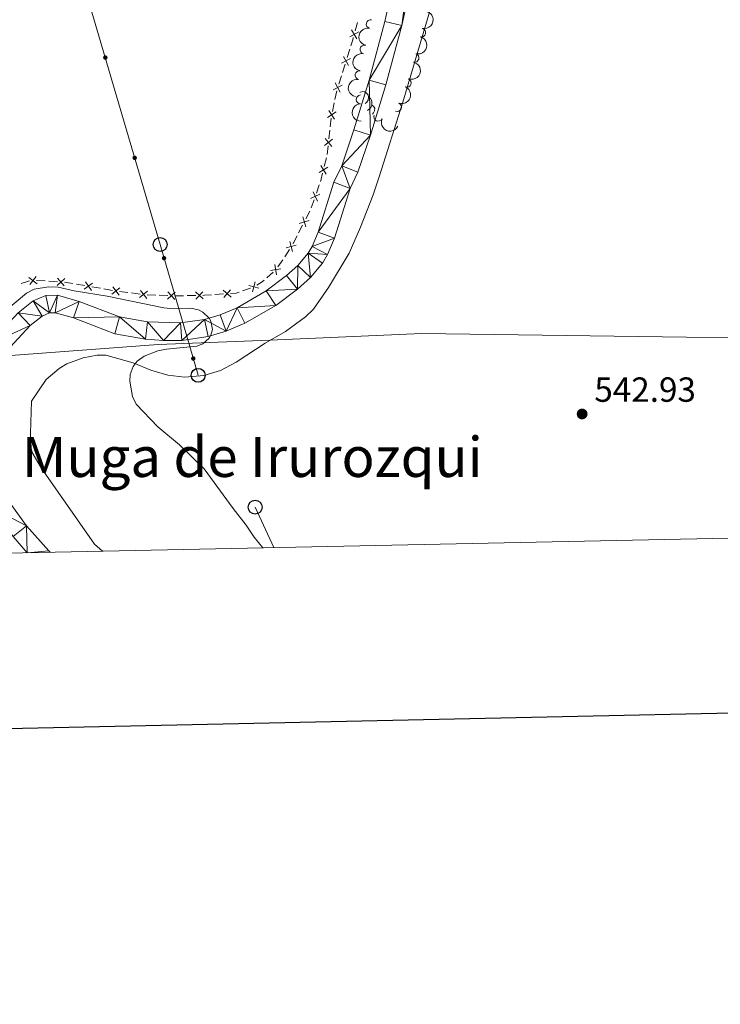
# Model space of a CAD drawing. Units: metres. Extents: x 640687 to 645202, y 734307 to 737368.
# Drawn here: x 642774 to 642975, y 734613 to 734896 of the extents above; entities that cross this region are included whole.
import ezdxf
from ezdxf.enums import TextEntityAlignment as Align

# ---------------------------------------------------------------- set-up
doc = ezdxf.new("R2010")
doc.units = ezdxf.units.M
doc.header["$MEASUREMENT"] = 0
for name, color, linetype, lineweight in [('Carátula', 7, 'Continuous', 5), ('Edificios construcciones cerramientos', 7, 'Continuous', 5), ('Elementos auxiliares', 7, 'Continuous', 5), ('Entidades rústicas y varios', 7, 'Continuous', 5), ('Hidrografía', 7, 'Continuous', 5), ('Líneas de conducción', 7, 'Continuous', 5), ('Otros límites administrativos', 7, 'Continuous', 5), ('Relieve y altimetría', 7, 'Continuous', 5), ('Textos de rotulación', 7, 'Continuous', 5)]:
    doc.layers.add(name, color=color, linetype=linetype, lineweight=lineweight)
doc.styles.add('Style-arial', font='arial.shx', dxfattribs={"bigfont": 'arialbig.shx'})
doc.styles.add('Style-Times New Roman', font='txt')

# ---------------------------------------------------------------- blocks, each defined once
blk = doc.blocks.new('5PTT')
at = {"layer": 'Líneas de conducción', "color": 250, "linetype": 'Continuous', "lineweight": 25}
blk.add_circle((0.0002382684033364058, 0.0004306400660425425), 1.995000006667076, dxfattribs=at)
blk = doc.blocks.new('5PATER')
at = {"layer": 'Relieve y altimetría', "linetype": 'Continuous', "lineweight": 5}
h = blk.add_hatch(color=250, dxfattribs=at)
edge = h.paths.add_edge_path()
edge.add_ellipse((0, 0), major_axis=(-1.095731442945027, -1.110710700472634), ratio=0.9994222409660319, start_angle=0, end_angle=360)

msp = doc.modelspace()

# ---------------------------------------------------------------- hatches: boundary and pattern name
at = {"layer": 'Líneas de conducción', "linetype": 'Continuous', "lineweight": 5, "extrusion": (0, 0, -1)}
h = msp.add_hatch(color=250, dxfattribs=at)
edge = h.paths.add_edge_path()
edge.add_arc((-642798.4814779488, 734884.7105400274), 0.6403124239601227, 269.8453361422311, 629.8453361422311)
h = msp.add_hatch(color=250, dxfattribs=at)
edge = h.paths.add_edge_path()
edge.add_arc((-642806.9049834248, 734855.9313841879), 0.6403124239601227, 269.8453361422311, 629.8453361422311)
h = msp.add_hatch(color=250, dxfattribs=at)
edge = h.paths.add_edge_path()
edge.add_arc((-642815.3240273534, 734827.1490371833), 0.6403124239601228, 269.9183699853531, 629.918369985353)
h = msp.add_hatch(color=250, dxfattribs=at)
edge = h.paths.add_edge_path()
edge.add_arc((-642823.7145894538, 734798.3463025088), 0.6403124239601227, 269.9183779326502, 629.9183779326502)

# ---------------------------------------------------------------- linework, layer by layer
at = {"layer": 'Carátula', "color": 7, "linetype": 'Continuous', "lineweight": 25, "flags": 128}
msp.add_lwpolyline([(641496.4299999999, 737080.22), (641548.6300000001, 734665.78), (645102.78, 734742.6100000001), (645050.6499999999, 737154.05), (641496.4299999999, 737080.22)], dxfattribs=at)
at = {"layer": 'Carátula', "color": 7, "linetype": 'Continuous', "lineweight": 5}
msp.add_3dface([(640748.4199999999, 734306.5900000001), (645202.45, 734399.1100000001), (645140.77, 737368.49), (640686.73, 737275.96)], dxfattribs=at)
at = {"layer": 'Edificios construcciones cerramientos', "color": 250, "linetype": 'Continuous', "lineweight": 5}
for p, q in [((642870.8049951161, 734894.7750038467, 541.3213108267128), (642870.148045918, 734892.3629473399, 541.3012818877464)), ((642868.59555403, 734887.0878969433, 541.2571130543733), (642867.8443551464, 734884.7035112013, 541.2369916557067)), ((642867.2433960396, 734882.7960026078, 541.2208945367732), (642866.492197156, 734880.4116168658, 541.2007731381066)), ((642866.1917176025, 734879.457862569, 541.1927245786399), (642865.4405187189, 734877.0734768272, 541.1726031799732)), ((642864.8807691934, 734875.155171569, 541.157193999795), (642864.3668939793, 734872.7086084422, 541.141034401866)), ((642864.1613438937, 734871.7299831917, 541.1345705626944), (642863.6474686796, 734869.2834200652, 541.1184109647655)), ((642863.3006817109, 734867.3158112541, 541.100776943144), (642863.0169020034, 734864.8321888526, 541.067779302734)), ((642862.9033901205, 734863.838739892, 541.05458024657), (642862.619610413, 734861.3551174905, 541.0215826061602)), ((642862.3925866471, 734859.3682195696, 540.9951844938322), (642862.1088069396, 734856.8845971681, 540.9621868534223)), ((642861.8929324974, 734855.9094624757, 540.943299364201), (642861.3024273338, 734853.4807180741, 540.893256553726)), ((642859.8745987366, 734848.1755386952, 540.7920643786515), (642859.0440808563, 734845.8177597462, 540.7586207056194)), ((642858.3796665522, 734843.9315365874, 540.7318657671937), (642857.5491486718, 734841.5737576387, 540.6984220941615)), ((642857.1689289063, 734840.6514459441, 540.6917420681646), (642856.0143753828, 734838.4340447781, 540.7034992323532)), ((642855.0907325645, 734836.6601238453, 540.7129049637041), (642853.9361790412, 734834.4427226793, 540.7246621278928)), ((642851.2724593207, 734829.6342253098, 540.775892734239), (642849.9797599316, 734827.4947577158, 540.8159764362338)), ((642849.4105397363, 734826.6734445789, 540.8266838062927), (642847.9438190083, 734824.6490353614, 540.8489913458801)), ((642846.6455266948, 734823.1429315626, 540.8645957864413), (642844.7712575174, 734821.4885766355, 540.8795899398614)), ((642781.2367535674, 734820.6032762618, 541.29), (642778.741860701, 734820.7629934652, 541.29)), ((642784.7296035804, 734820.3796721771, 541.29), (642782.2347107141, 734820.5393893805, 541.29)), ((642792.6445463186, 734819.2911521443, 541.2674053806063), (642790.1817979806, 734819.7209880485, 541.2779751159622)), ((642797.077493327, 734818.5174475166, 541.2483798569656), (642794.614744989, 734818.9472834207, 541.2589495923215)), ((642800.5253410002, 734817.9156772504, 541.2335822274673), (642798.0625926622, 734818.3455131548, 541.2441519628233)), ((642804.9828850911, 734817.3046354086, 541.2082539910512), (642802.503301963, 734817.6231412848, 541.2231374432014)), ((642840.1745031304, 734818.5460042143, 540.9054968290952), (642837.8088879879, 734817.7376283898, 540.9253342726381)), ((642808.4543014704, 734816.8587271823, 541.1874171580408), (642805.9747183423, 734817.1772330583, 541.2023006101911)), ((642812.9408334682, 734816.5536354601, 541.1800000000001), (642810.4433635387, 734816.6660807887, 541.1800000000001)), ((642816.4372913695, 734816.3962120002, 541.1800000000001), (642813.93982144, 734816.5086573286, 541.1800000000001)), ((642820.9350423252, 734816.3743736828, 541.1736030961803), (642818.4355183772, 734816.3259222494, 541.1793032648188)), ((642824.4343758523, 734816.4422056894, 541.1656228600863), (642821.9348519044, 734816.393754256, 541.1713230287248)), ((642832.4184424577, 734816.8815925324, 541.0274609890133), (642829.9254283905, 734816.7046865125, 541.0873368727202))]:
    msp.add_line(p, q, dxfattribs=at)
at = {"layer": 'Edificios construcciones cerramientos', "color": 250, "linetype": 'Continuous', "lineweight": 5, "flags": 128}
for points, elevation in [([(642871.173373905, 734892.1364747996), (642868.595326375, 734890.6621373442)], 541.29327031216), ([(642870.6215188678, 734890.110282307), (642869.1471814122, 734892.6883298368)], 541.29327031216), ([(642868.8599948101, 734884.4369340152), (642866.2260184097, 734883.0650126173)], 541.22894309624), ([(642868.2289673088, 734882.433985116), (642866.8570459108, 734885.0679615163)], 541.22894309624), ([(642866.4561583826, 734876.806899641), (642863.8221819822, 734875.4349782432)], 541.1645546205065), ([(642865.8251308813, 734874.8039507419), (642864.4532094833, 734877.4379271423)], 541.1645546205065), ([(642864.6843446444, 734869.1176660743), (642862.1975244866, 734867.4941743116)], 541.1119471255939), ([(642864.2526804467, 734867.0625101139), (642862.6291886843, 734869.549330272)], 541.1119471255939), ([(642863.6674241186, 734861.2867118006), (642861.3426038288, 734859.4386829534)], 541.0083835499962), ([(642863.4290283974, 734859.2002872322), (642861.5809995502, 734861.525107522)], 541.0083835499962), ([(642862.3336160867, 734853.2825913036), (642859.7969381963, 734851.7381608975)], 540.873239429536), ([(642861.8374923447, 734851.2420371554), (642860.2930619384, 734853.7787150457)], 540.873239429536), ([(642859.3525529639, 734843.5366884721), (642858.0695388594, 734846.2150974788)], 540.7452432364065), ([(642860.050250415, 734845.5174000277), (642857.3718414083, 734844.2343859232)], 540.7452432364065), ([(642856.9681464757, 734837.9948342901), (642854.1356732138, 734837.102032397)], 540.7082020980287), ([(642855.9983107913, 734836.1321967125), (642855.1055088984, 734838.9646699745)], 540.7082020980287), ([(642852.1446701642, 734829.0497040576), (642851.4332934285, 734831.9330949679)], 540.7598592534412), ([(642853.2306772512, 734830.8470878804), (642850.3472863412, 734830.1357111449)], 540.7598592534412), ([(642848.8230239952, 734824.0749389667), (642845.890358089, 734823.606461985)], 540.8579143617151), ([(642847.5909295331, 734822.374367523), (642847.122452551, 734825.3070334292)], 540.8579143617151), ([(642778.9174799821, 734819.8064706165), (642776.5780077153, 734821.6359157544)], 541.29), ([(642776.8330212799, 734819.5514570521), (642778.6624664175, 734821.8909293192)], 541.29), ([(642784.6135980391, 734819.33614598), (642786.8434704978, 734821.2976935371)], 541.29), ([(642786.7093080471, 734819.2019835294), (642784.74776049, 734821.431855988)], 541.29), ([(642794.4845675435, 734817.9053435149), (642792.776905837, 734820.3351359952)], 541.263177486464), ([(642840.7284804303, 734817.4893717787), (642841.460029779, 734820.367710805)], 540.8989996483776), ([(642792.4158404502, 734818.2664089019), (642794.8456329303, 734819.9740706084)], 541.263177486464), ([(642800.3372944165, 734816.8439451666), (642802.6877308332, 734818.6592822289)], 541.2290908240615), ([(642802.4201811561, 734816.5763954893), (642800.6048440936, 734818.9268319064)], 541.2290908240615), ([(642808.2719604266, 734815.8247263632), (642810.6223968435, 734817.6400634255)], 541.1814637771807), ([(642810.3548471662, 734815.5571766859), (642808.5395101036, 734817.9076131028)], 541.1814637771807), ([(642818.4389415581, 734815.2562221547), (642816.4355208937, 734817.4485509712)], 541.1800000000001), ([(642826.505213633, 734815.4333446729), (642824.3649087488, 734817.492250937)], 541.1633427926309), ([(642824.4056080587, 734815.392645363), (642826.4645143228, 734817.5329502469)], 541.1633427926309), ([(642834.5381485596, 734815.9805654271), (642832.2947721719, 734817.926654424)], 541.0035106355306), ([(642832.4434158674, 734815.8319217318), (642834.3895048641, 734818.0752981193)], 541.0035106355306), ([(642842.5334246177, 734818.5627666176), (642839.6550855916, 734819.2943159661)], 540.8989996483776), ([(642816.3410668175, 734815.3506762306), (642818.5333956343, 734817.3540968955)], 541.1800000000001)]:
    msp.add_lwpolyline(points, dxfattribs=dict(at, elevation=elevation))
at = {"layer": 'Edificios construcciones cerramientos', "color": 250, "linetype": 'Continuous', "lineweight": 5, "extrusion": (-0.003165641110986319, -0.007441209858682927, 0.9999673030215516), "elevation": -6962.300882943185, "flags": 128}
msp.add_lwpolyline([(642868.1146730094, 734858.9708018317), (642867.9421706668, 734858.337482163), (642867.3881600518, 734856.5790847198)], dxfattribs=at)
at = {"layer": 'Edificios construcciones cerramientos', "color": 250, "linetype": 'Continuous', "lineweight": 5, "extrusion": (0.05870032029161854, -0.03482826289140672, 0.9976679129357767), "elevation": 12682.12598884419, "flags": 128}
msp.add_lwpolyline([(960014.850463185, -177447.9426876556), (960012.7861403958, -177448.5759357625), (960012.4520152858, -177448.64271705)], dxfattribs=at)
at = {"layer": 'Edificios construcciones cerramientos', "color": 250, "linetype": 'Continuous', "lineweight": 5, "extrusion": (0.1582916561198985, -0.07719973919037156, 0.9843698247466541), "elevation": 45561.65991557818, "flags": 128}
msp.add_lwpolyline([(942266.8811597666, -251591.9242965593), (942264.6205776702, -251591.8639094103), (942264.3829570941, -251591.8421861039)], dxfattribs=at)
at = {"layer": 'Edificios construcciones cerramientos', "color": 250, "linetype": 'Continuous', "lineweight": 5, "extrusion": (0.002560962783828875, -0.02093308707085263, 0.9997775989365356), "elevation": -13194.76660624232, "flags": 128}
msp.add_lwpolyline([(727252.7713430854, 651193.4164457838), (727252.4546019253, 651193.4164457838), (727250.3106247, 651193.0041584827)], dxfattribs=at)
at = {"layer": 'Edificios construcciones cerramientos', "color": 250, "linetype": 'Continuous', "lineweight": 5, "extrusion": (-0.004910145523055682, 0.01462521915562292, 0.9998809896360629), "elevation": 8131.279154747519, "flags": 128}
msp.add_lwpolyline([(642838.9266229239, 734780.492982205), (642838.3751013959, 734780.0060954662), (642836.8587333921, 734779.1041918988)], dxfattribs=at)
at = {"layer": 'Edificios construcciones cerramientos', "color": 250, "linetype": 'Continuous', "lineweight": 5, "extrusion": (-0.002484189286028375, -0.03880474977890185, 0.9992437241224925), "elevation": -29570.4392686901, "flags": 128}
msp.add_lwpolyline([(594530.7211418957, 773819.9597796435), (594528.8878974011, 773820.1602979263), (594528.2320755268, 773820.1602979263)], dxfattribs=at)
at = {"layer": 'Edificios construcciones cerramientos', "color": 250, "linetype": 'Continuous', "lineweight": 5, "extrusion": (-0.00542668003613613, 0.3883634683143378, 0.9214902970854569), "elevation": 282386.1384152175, "flags": 128}
msp.add_lwpolyline([(-653032.9179722196, -668573.7701470451), (-653030.8879365486, -668573.6447284026), (-653030.4218508364, -668573.6419922509)], dxfattribs=at)
at = {"layer": 'Edificios construcciones cerramientos', "color": 250, "linetype": 'Continuous', "lineweight": 5, "extrusion": (0.02805646278450713, -0.0576144440267376, 0.9979445930188268), "elevation": -23760.54684034061, "flags": 128}
msp.add_lwpolyline([(899666.9641553308, 378458.6462584719), (899666.1224451403, 378458.751290759), (899664.5903815823, 378459.3686226965)], dxfattribs=at)
at = {"layer": 'Elementos auxiliares', "color": 250, "linetype": 'Continuous', "lineweight": 5}
msp.add_3dface([(641619.6799999999, 734718.6000000001), (641572.21, 737031.95), (644981.22, 737102.79), (645029.8200000001, 734789.44)], dxfattribs=at)
at = {"layer": 'Entidades rústicas y varios', "color": 92, "linetype": 'Continuous', "lineweight": 5, "flags": 128}
for points in [[(642871.5, 734874.6799999999), (642871.6399999999, 734874.77), (642872.3899999999, 734874.9299999999), (642872.81, 734874.8800000001), (642873.3400000001, 734874.56), (642873.8700000001, 734873.98), (642874.03, 734873.3400000001), (642873.9199999999, 734872.49), (642873.49, 734871.96), (642873.0700000001, 734871.53)], [(642874.03, 734873.3400000001), (642874.51, 734873.02), (642874.8200000001, 734872.3800000001), (642874.98, 734872.06), (642874.98, 734871.48), (642874.98, 734871.06), (642874.6100000001, 734870.3700000001), (642874.19, 734869.8900000001), (642873.72, 734869.48)], [(642874.98, 734871.06), (642875.4299999999, 734870.81), (642875.78, 734870.19), (642875.6699999999, 734869.47), (642875.46, 734868.8300000001), (642875.1599999999, 734868.45)]]:
    msp.add_lwpolyline(points, dxfattribs=at)
at = {"layer": 'Entidades rústicas y varios', "color": 92, "linetype": 'Continuous', "lineweight": 5}
msp.add_polyline3d([(642797.71, 734743.0700000001, 541.05), (642795.3700000001, 734745.0700000001, 541.01), (642780.03, 734766.95, 540.44), (642777.51, 734771.3999999999, 540.44), (642776.8999999999, 734773.8200000001, 540.44), (642777.3300000001, 734786.1499999999, 540.09), (642781.54, 734792.3200000001, 539.63), (642785.21, 734795.5, 539.54), (642787.4199999999, 734796.81, 539.57), (642792.1000000001, 734798.5900000001, 539.73), (642796.1399999999, 734799.3400000001, 539.91), (642798.6399999999, 734799.28, 540.0600000000001), (642806.4199999999, 734797.1400000001, 540.24), (642811.51, 734794.99, 540.26), (642816.3999999999, 734793.53, 540.34), (642821.3200000001, 734792.97, 540.4300000000001), (642826.7, 734793.47, 540.53), (642831.55, 734794.95, 540.6), (642836.05, 734797.29, 540.61), (642844.31, 734802.75, 540.61), (642850.19, 734806.0900000001, 540.63), (642855.8600000001, 734810.3300000001, 540.79), (642858.22, 734812.56, 540.96), (642862.51, 734818.73, 541.16), (642868.44, 734828.6300000001, 541.3100000000001), (642871.7, 734836.01, 541.4300000000001), (642875.28, 734845.3400000001, 541.64), (642877.0900000001, 734850.46, 541.49), (642883.8700000001, 734871.9099999999, 541.73), (642897.04, 734916.5700000001, 542.54)], dxfattribs=at)
at = {"layer": 'Entidades rústicas y varios', "color": 92, "linetype": 'Continuous', "lineweight": 5, "extrusion": (-0.1187255875811958, 0.192289824664484, 0.974129795347623)}
msp.add_arc((-933106.8005975432, -279996.6955419919, 65519.51450731953), 2.516055640060343, 45.36446333574664, 225.9090503451193, dxfattribs=at)
at = {"layer": 'Entidades rústicas y varios', "color": 92, "linetype": 'Continuous', "lineweight": 5}
for centre, start, end in [((642874.5894980866, 734894.3225781561, 548.3018129084893), 77.50595831696023, 256.7195127359556), ((642889.1345330565, 734891.8553440077, 548.6842061527024), 257.0455053034652, 76.25905972246062), ((642872.8437592285, 734887.0287377222, 548.2539844466264), 77.50595831696023, 256.7195127359556), ((642887.1936114528, 734884.6141820685, 548.6135320149958), 254.4046207979527, 73.61817521694806), ((642871.3959363364, 734879.6701982864, 548.210837316165), 79.65622906534018, 258.8697834843356), ((642885.0029884006, 734877.4461779317, 548.5257751974497), 249.1241527474825, 68.33770716647791), ((642871.6949735587, 734872.7237575541, 548.2543166556319), 91.76932079117066, 270.9828752101661), ((642882.2127059542, 734870.4847809568, 548.4685386344474), 249.1241527474825, 68.33770716647791), ((642876.7518379651, 734867.7054950446, 548.46), 155.2706254179109, 334.4841798369064)]:
    msp.add_arc(centre, 1.250091938746999, start, end, dxfattribs=at)
at = {"layer": 'Entidades rústicas y varios', "color": 92, "linetype": 'Continuous', "lineweight": 5, "extrusion": (0.1202670590887203, -0.1913294967174389, 0.974129795347623)}
for centre in [(935371.2530062789, 272935.0716304332, -62756.01839536475), (935365.8933705117, 272929.9503974612, -62754.87941455358)]:
    msp.add_arc(centre, 2.516055640060343, 45.36446333574663, 225.9090503451193, dxfattribs=at)
at = {"layer": 'Entidades rústicas y varios', "color": 92, "linetype": 'Continuous', "lineweight": 5, "extrusion": (-0.1097395849221945, 0.1975559802109333, 0.974129795347623)}
msp.add_arc((-918861.1493317187, -321575.2415309743, 75165.28641504007), 2.516055640060342, 45.36446333574665, 225.9090503451193, dxfattribs=at)
at = {"layer": 'Entidades rústicas y varios', "color": 92, "linetype": 'Continuous', "lineweight": 5, "extrusion": (-0.09109256169369208, 0.2068170375478749, 0.974129795347623)}
for centre in [(-884564.3796111239, -402580.4118428077, 93957.65899315008), (-884559.0200224505, -402575.3143983057, 93956.41767578493)]:
    msp.add_arc(centre, 2.516055640060342, 45.36446333574665, 225.9090503451193, dxfattribs=at)
at = {"layer": 'Entidades rústicas y varios', "color": 92, "linetype": 'Continuous', "lineweight": 5, "extrusion": (0.1273611515216986, -0.1866822940159704, 0.974129795347623)}
msp.add_arc((945209.6740071278, 238545.1542317633, -54777.9637713236), 2.516055640060343, 45.36446333574659, 225.9090503451192, dxfattribs=at)
at = {"layer": 'Entidades rústicas y varios', "color": 92, "linetype": 'Continuous', "lineweight": 5, "extrusion": (0.1636992767937036, -0.1558001559473439, 0.974129795347623)}
msp.add_arc((975520.0348830896, 40017.86306787835, -8721.393449863564), 2.516055640060342, 45.36446333574664, 225.9090503451193, dxfattribs=at)
at = {"layer": 'Entidades rústicas y varios', "color": 92, "linetype": 'Continuous', "lineweight": 5, "extrusion": (0.2124714194660074, 0.07698725690721916, 0.9741297953476229)}
msp.add_arc((471900.6100111179, -832533.7079111572, 193702.8451774471), 2.516055640060343, 45.36446333574663, 225.9090503451193, dxfattribs=at)
at = {"layer": 'Hidrografía', "color": 142, "linetype": 'Continuous', "lineweight": 15}
for points in [[(642895.6100000001, 734948.0800000001, 541.74), (642883.51, 734893.8700000001, 541.54), (642878.97, 734876.8500000001, 541.32), (642874.56, 734862.4299999999, 541.16), (642870.9299999999, 734851.78, 541.09), (642868.72, 734847.1599999999, 541.08), (642864.27, 734832.8800000001, 541.01), (642862.24, 734828.1699999999, 540.98), (642860.76, 734825.69, 540.96), (642857.3200000001, 734821.6100000001, 540.91), (642853.6300000001, 734818.29, 540.87), (642847.3899999999, 734813.56, 540.82), (642838.52, 734808.46, 540.78), (642833.1499999999, 734806.1799999999, 540.72), (642828, 734804.6499999999, 540.59), (642820.4299999999, 734803.56, 540.4300000000001), (642815.2, 734803.5, 540.4300000000001), (642809.96, 734803.8700000001, 540.48), (642801.1799999999, 734805.48, 540.54), (642789.3800000001, 734809.99, 540.44), (642784.0800000001, 734811.5, 540.23), (642782.49, 734811.48, 540.12), (642780.3700000001, 734810.55, 540.07), (642776.8800000001, 734807.8, 540.0600000000001), (642768.8500000001, 734799.1300000001, 539.85)], [(642890.69, 734948.98, 541.74), (642878.6499999999, 734895.05, 541.54), (642874.1699999999, 734878.24, 541.32), (642869.8, 734863.97, 541.16), (642866.29, 734853.6599999999, 541.09), (642864.0700000001, 734848.98, 541.08), (642859.5700000001, 734834.6200000001, 541.01), (642857.78, 734830.45, 540.98), (642856.6799999999, 734828.6100000001, 540.96), (642853.72, 734825.0900000001, 540.91), (642850.45, 734822.1499999999, 540.87), (642844.6300000001, 734817.74, 540.82), (642836.3, 734812.94, 540.78), (642831.45, 734810.8999999999, 540.72), (642826.9199999999, 734809.55, 540.59), (642820.05, 734808.56, 540.4300000000001), (642810.5800000001, 734808.8300000001, 540.48), (642802.54, 734810.3200000001, 540.54), (642790.96, 734814.73, 540.44), (642784.74, 734816.52, 540.23), (642781.4099999999, 734816.46, 540.12), (642777.77, 734814.8700000001, 540.07), (642773.47, 734811.48, 540.0600000000001)], [(642759.3, 734790.8400000001, 539.53), (642758.8400000001, 734788.3, 539.47), (642758.6399999999, 734781.0900000001, 539.44), (642759.1399999999, 734773.3600000001, 539.52), (642760.1200000001, 734767.6300000001, 539.5600000000001), (642761.75, 734762.4099999999, 539.57), (642765.94, 734755.53, 539.5), (642772, 734747.24, 539.34), (642776.0800000001, 734742.6200000001, 539.24)], [(642770.1000000001, 734758.31, 539.5), (642775.8999999999, 734750.3800000001, 539.34), (642782.3, 734743.1200000001, 539.1800000000001), (642782.69, 734742.76, 539.17)]]:
    msp.add_polyline3d(points, dxfattribs=at)
at = {"layer": 'Líneas de conducción', "color": 250, "linetype": 'Continuous', "lineweight": 5}
msp.add_line((642841.48, 734755.7, 540.08), (642846.78, 734744.0900000001, 540.04), dxfattribs=at)
msp.add_polyline3d([(642717.3600000001, 735417.1799999999, 562.22), (642688.04, 735358.47, 556.3100000000001), (642685.3400000001, 735309.2, 556.98), (642750.27, 735051.8400000001, 549.52), (642767.46, 734988.8999999999, 543.75), (642779.46, 734947.5800000001, 543.55), (642789.8700000001, 734914.1400000001, 543.12), (642814.19, 734831.05, 540.53), (642825.1200000001, 734793.53, 540.49)], dxfattribs=at)
at = {"layer": 'Otros límites administrativos', "color": 250, "linetype": 'Continuous', "lineweight": 5, "ltscale": 0.5}
msp.add_polyline3d([(642563.6100000001, 734896.76, 560.1800000000001), (642575.5900000001, 734892.1599999999, 560.19), (642604.04, 734877.9099999999, 560.15), (642622.31, 734866.49, 557.26), (642638.29, 734853.54, 553.63), (642648.76, 734847.78, 552.71), (642661.1200000001, 734843.69, 552.24), (642677.54, 734840.01, 550.37), (642687.51, 734832.5900000001, 549.8000000000001), (642707.0900000001, 734815.22, 546.0600000000001), (642722.94, 734803.53, 544.76), (642738.23, 734798.45, 544.73), (642762.25, 734798.52, 539.73), (642813.6799999999, 734802.3700000001, 540.27), (642845.7, 734803.6499999999, 540.62), (642889.27, 734805.53, 541.8100000000001), (642965.26, 734804.5, 543.6), (643046.21, 734803.8999999999, 545.05)], dxfattribs=at)
at = {"layer": 'Relieve y altimetría', "color": 30, "linetype": 'Continuous', "lineweight": 5, "elevation": 540, "flags": 128}
msp.add_lwpolyline([(642843.6300000001, 734744.02), (642841.1799999999, 734747.0900000001), (642838.9299999999, 734750.53), (642835.1399999999, 734755.28), (642826.8600000001, 734766.74), (642819.77, 734773.6200000001), (642813.5700000001, 734778.77), (642807.3500000001, 734785.23), (642806.27, 734787.46), (642805.47, 734791.8400000001), (642805.5700000001, 734793.73), (642806.4199999999, 734796.05), (642807.5900000001, 734797.5800000001), (642809.6300000001, 734799.03), (642813.55, 734800.52), (642816, 734801.06), (642824.72, 734801.94), (642826.4199999999, 734802.5800000001), (642828.28, 734804.21), (642828.79, 734805.02), (642829.2, 734806.6699999999), (642828.75, 734809.0800000001), (642828.27, 734809.9299999999), (642826.4199999999, 734811.69), (642825.1699999999, 734812.29), (642822.8700000001, 734812.8), (642818.06, 734812.6100000001), (642815.22, 734812.8900000001), (642798.99, 734816.25), (642789.5700000001, 734817.74), (642784.96, 734818.8700000001), (642782.22, 734818.9299999999), (642778.0800000001, 734818.21), (642775.8500000001, 734817.06), (642766.8500000001, 734809.6200000001)], dxfattribs=at)

# ---------------------------------------------------------------- block references
at = {"layer": 'Líneas de conducción', "color": 250, "linetype": 'Continuous', "lineweight": 25}
for p in [(642814.19, 734831.05, 540.53), (642825.1200000001, 734793.53, 540.49), (642841.48, 734755.7, 540.08)]:
    msp.add_blockref('5PTT', p, dxfattribs=at)
at = {"layer": 'Relieve y altimetría', "color": 250, "linetype": 'Continuous', "lineweight": 5}
msp.add_blockref('5PATER', (642935.27, 734782.4299999999, 542.9300000000001), dxfattribs=at)

# ---------------------------------------------------------------- texts
at = {"layer": 'Textos de rotulación', "color": 250, "linetype": 'Continuous', "lineweight": 5, "style": 'Style-arial'}
msp.add_text('542.93', height=7.000020000000001, dxfattribs=at).set_placement((642938.77, 734785.9299999999, 542.9300000000001))
at = {"layer": 'Textos de rotulación', "color": 250, "linetype": 'Continuous', "lineweight": 5, "style": 'Style-Times New Roman'}
msp.add_text('Muga de Irurozqui', height=11.50002, dxfattribs=at).set_placement((642840.6648414014, 734770.11001, 540.22), align=Align.MIDDLE_CENTER)

# ---------------------------------------------------------------- meshes
at = {"layer": 'Hidrografía', "color": 154, "linetype": 'Continuous', "lineweight": 15}
mesh = msp.add_polyface(dxfattribs=at)
corners = [(642935.73, 735414.79, 545.1200000000008), (642943.3500000001, 735372.6899999997, 545.129999999996), (642944.7699999998, 735362.7799999998, 545.1299999999966), (642945.4299999997, 735352.6399999997, 545.1299999999961), (642945.75, 735332.0299999998, 545.1299999999944), (642945.3800000001, 735324.3499999999, 545.1299999999961), (642938.4600000002, 735280.04, 545.1299999999957), (642937.26, 735270.1799999999, 545.1299999999949), (642936.6599999999, 735260.4099999999, 545.1299999999987), (642936.99, 735251.5999999999, 545.1299999999958), (642940.1200000001, 735214.27, 545.0900000000009), (642942.96, 735179.6299999999, 544.6499999999996), (642943.76, 735164.5799999998, 544.2299999999984), (642944.1100000001, 735149.27, 543.9299999999993), (642943.5199999998, 735136.5899999999, 543.8099999999976), (642941.6000000003, 735121.5999999999, 543.5299999999955), (642938.1799999999, 735104.3499999999, 543.0199999999955), (642932.3899999999, 735078.97, 542.5799999999981), (642928.3700000001, 735066.25, 542.509999999994), (642925.6100000001, 735061.8400000001, 542.5099999999974), (642922.03, 735054.7899999998, 542.5099999999942), (642915.8899999999, 735041.2799999998, 542.5099999999965), (642913.22, 735033.5999999999, 542.5099999999904), (642909.7, 735021.7099999997, 542.4499999999944), (642906.1300000001, 735007.2799999998, 542.3299999999937), (642899.0700000001, 734972.29, 542.0699999999991), (642895.6100000003, 734948.0799999998, 541.7399999999925), (642883.51, 734893.8699999999, 541.5399999999967), (642878.97, 734876.8500000001, 541.3199999999989), (642874.5600000003, 734862.4299999997, 541.1599999999929), (642870.9299999999, 734851.78, 541.0899999999983), (642868.72, 734847.1599999999, 541.0799999999978), (642864.27, 734832.8800000001, 541.009999999995), (642862.24, 734828.1699999999, 540.9799999999981), (642860.76, 734825.6899999997, 540.9599999999946), (642857.3200000001, 734821.6099999999, 540.9099999999981), (642853.6300000001, 734818.29, 540.87), (642847.3899999997, 734813.5599999998, 540.819999999998), (642838.5199999998, 734808.4599999997, 540.7800000000012), (642833.1499999999, 734806.1799999995, 540.7199999999946), (642828, 734804.6499999997, 540.589999999996), (642820.4299999997, 734803.5599999998, 540.4299999999974), (642815.2, 734803.5, 540.4299999999997), (642809.96, 734803.8699999999, 540.4799999999971), (642801.1799999999, 734805.48, 540.5399999999975), (642789.3800000001, 734809.9899999998, 540.4400000000007), (642784.0800000001, 734811.5, 540.2299999999994), (642782.49, 734811.4799999997, 540.1199999999951), (642780.3700000001, 734810.5499999998, 540.0699999999958), (642776.8800000004, 734807.7999999998, 540.0599999999963), (642768.8500000001, 734799.1299999999, 539.8499999999976), (642766.1399999999, 734795.4699999997, 539.7099999999996), (642764.6300000001, 734792.1799999999, 539.5999999999975), (642763.8200000001, 734787.7799999998, 539.469999999997), (642763.6399999999, 734781.1999999997, 539.4399999999963), (642764.1199999999, 734773.94, 539.5199999999994), (642765, 734768.81, 539.5599999999997), (642766.3499999999, 734764.49, 539.5700000000002), (642770.1000000001, 734758.3099999998, 539.4999999999926), (642775.8999999999, 734750.3799999999, 539.3399999999968), (642782.3, 734743.1199999999, 539.1799999999946), (642782.69, 734742.76, 539.1700000000027), (642776.0799999998, 734742.6199999999, 539.2400000000016), (642772.0000000002, 734747.2399999998, 539.3399999999921), (642765.94, 734755.5299999998, 539.4999999999962), (642761.7500000002, 734762.4099999999, 539.5699999999989), (642760.1199999999, 734767.6300000001, 539.5600000000018), (642759.1399999999, 734773.3600000001, 539.5199999999959), (642758.6399999999, 734781.0899999999, 539.4399999999953), (642758.8400000001, 734788.3, 539.4699999999951), (642759.3, 734790.8399999999, 539.5299999999992), (642759.8300000001, 734793.7, 539.5999999999954), (642760.1499999999, 734794.3899999997, 539.6099999999972), (642761.8200000001, 734798.0299999998, 539.7099999999961), (642764.9900000002, 734802.3300000001, 539.8499999999952), (642773.47, 734811.48, 540.0599999999952), (642777.77, 734814.8700000001, 540.0699999999979), (642781.4099999999, 734816.4599999997, 540.1199999999924), (642784.7399999998, 734816.52, 540.2300000000005), (642790.96, 734814.73, 540.439999999999), (642802.5399999998, 734810.3199999998, 540.5399999999942), (642810.5800000001, 734808.8300000001, 540.4799999999985), (642820.05, 734808.56, 540.4299999999995), (642826.9199999999, 734809.55, 540.5899999999967), (642831.45, 734810.8999999997, 540.7199999999937), (642836.3, 734812.94, 540.7800000000028), (642844.6300000001, 734817.74, 540.8200000000014), (642850.45, 734822.1499999997, 540.8699999999972), (642853.72, 734825.0899999999, 540.9099999999955), (642856.6799999999, 734828.6099999999, 540.9599999999961), (642857.78, 734830.45, 540.9799999999998), (642859.5699999998, 734834.6199999999, 541.0099999999942), (642864.0700000001, 734848.9799999997, 541.0799999999916), (642866.29, 734853.6599999999, 541.0900000000012), (642869.8, 734863.9699999997, 541.1599999999977), (642874.1699999999, 734878.24, 541.3200000000011), (642878.6500000001, 734895.05, 541.5400000000001), (642890.69, 734948.9799999997, 541.7399999999977), (642894.1499999999, 734973.1300000001, 542.0699999999972), (642901.25, 735008.3799999999, 542.329999999997), (642904.8800000004, 735023.0299999998, 542.4499999999975), (642908.47, 735035.1499999999, 542.5099999999998), (642911.25, 735043.1399999997, 542.5099999999986), (642917.53, 735056.9499999997, 542.5099999999943), (642921.25, 735064.3, 542.5099999999953), (642923.79, 735068.3699999999, 542.5099999999926), (642927.5700000003, 735080.29, 542.5799999999928), (642933.28, 735105.3900000001, 543.0200000000029), (642936.6599999999, 735122.3999999997, 543.5299999999985), (642936.7700000003, 735123.28, 543.5399999999948), (642938.54, 735137.0299999998, 543.8099999999918), (642939.1100000001, 735149.3299999998, 543.9299999999954), (642938.76, 735164.3999999997, 544.2299999999987), (642937.98, 735179.29, 544.6499999999982), (642935.1399999999, 735213.8500000001, 545.0899999999979), (642931.9899999998, 735251.3099999998, 545.1299999999948), (642931.6599999999, 735260.4699999997, 545.1299999999948), (642932.28, 735270.6400000001, 545.1299999999984), (642933.51, 735280.7199999997, 545.129999999995), (642940.3999999999, 735324.8500000001, 545.1299999999974), (642940.75, 735332.1000000001, 545.1299999999983), (642940.46, 735350.01, 545.1299999999976), (642940.4299999999, 735352.4399999997, 545.1299999999944), (642939.79, 735362.2599999998, 545.1299999999977), (642938.4099999999, 735371.8699999999, 545.1299999999968), (642929.49, 735414.6899999995, 545.1499999999979), (642925.03, 735435.8400000001, 545.7099999999989), (642923.76, 735455.7199999997, 546.4299999999915), (642920.3700000001, 735481.28, 547.1499999999972), (642912.8799999999, 735513.8999999997, 547.1500000000012), (642909.9999999998, 735535.19, 547.1499999999984), (642904.1300000001, 735558.56, 547.5100000000026), (642899.3499999999, 735574.69, 547.5100000000004), (642898.3299999998, 735578.8899999997, 547.149999999999), (642896.1300000001, 735587.6699999997, 547.319999999997), (642902.1200000001, 735589.0099999998, 551.8299999999972), (642904.2799999998, 735580.3500000001, 547.1499999999992), (642905.27, 735576.2799999998, 547.5099999999957), (642910.0499999998, 735560.1799999999, 547.5100000000001), (642916.0299999998, 735536.3499999999, 547.1499999999983), (642918.9099999999, 735514.9999999998, 547.1499999999967), (642926.4099999999, 735482.3700000001, 547.1499999999979), (642929.8600000001, 735456.3200000001, 546.4299999999953), (642931.1100000001, 735436.6799999999, 545.7099999999997)]
mesh.append_faces([[corners[k] for k in face] for face in [(135, 133, 134), (62, 60, 61)]], dxfattribs={"vtx0": -1, "color": 154})
mesh.append_faces([[corners[k] for k in face] for face in [(133, 137, 132), (132, 137, 131), (131, 138, 130), (130, 140, 129), (129, 140, 128), (128, 142, 127), (127, 143, 126), (126, 143, 125), (125, 0, 124), (124, 1, 123), (123, 3, 122), (122, 3, 121), (121, 4, 120), (120, 4, 119), (119, 6, 118), (118, 7, 117), (117, 8, 116), (116, 8, 115), (115, 9, 114), (114, 10, 113), (113, 12, 112), (112, 12, 111), (111, 13, 110), (110, 14, 109), (109, 15, 108), (108, 16, 107), (107, 16, 106), (106, 17, 105), (105, 19, 104), (104, 19, 103), (103, 21, 102), (102, 21, 101), (101, 22, 100), (100, 23, 99), (99, 25, 98), (98, 25, 97), (97, 27, 96), (96, 27, 95), (95, 29, 94), (94, 29, 93), (93, 31, 92), (92, 31, 91), (91, 32, 90), (90, 33, 89), (89, 35, 88), (38, 85, 37), (37, 86, 36), (88, 36, 87), (48, 76, 47), (76, 48, 75), (49, 75, 48), (75, 49, 74), (77, 47, 76), (47, 78, 46), (46, 79, 45), (45, 80, 44), (44, 80, 43), (43, 81, 42), (42, 82, 41), (41, 83, 40), (40, 83, 39), (74, 51, 73), (73, 51, 72), (72, 52, 71), (71, 52, 70), (70, 53, 69), (69, 53, 68), (68, 55, 67), (67, 56, 66), (66, 57, 65), (65, 57, 64), (64, 59, 63), (63, 59, 62)]], dxfattribs={"vtx0": -1, "vtx1": -1, "color": 154})
mesh.append_faces([[corners[k] for k in face] for face in [(133, 135, 136), (133, 136, 137), (131, 137, 138), (130, 138, 139), (130, 139, 140), (128, 140, 141), (128, 141, 142), (127, 142, 143), (125, 143, 0), (124, 0, 1), (123, 1, 2), (123, 2, 3), (121, 3, 4), (119, 4, 5), (119, 5, 6), (118, 6, 7), (117, 7, 8), (115, 8, 9), (114, 9, 10), (113, 10, 11), (113, 11, 12), (111, 12, 13), (110, 13, 14), (109, 14, 15), (108, 15, 16), (106, 16, 17), (105, 17, 18), (105, 18, 19), (103, 19, 20), (103, 20, 21), (101, 21, 22), (100, 22, 23), (99, 23, 24), (99, 24, 25), (97, 25, 26), (97, 26, 27), (95, 27, 28), (95, 28, 29), (93, 29, 30), (93, 30, 31), (91, 31, 32), (90, 32, 33), (89, 33, 34), (89, 34, 35), (88, 35, 36), (85, 38, 39), (37, 85, 86), (36, 86, 87), (74, 49, 50), (47, 77, 78), (46, 78, 79), (45, 79, 80), (43, 80, 81), (42, 81, 82), (41, 82, 83), (39, 83, 84), (39, 84, 85), (74, 50, 51), (72, 51, 52), (70, 52, 53), (68, 53, 54), (68, 54, 55), (67, 55, 56), (66, 56, 57), (64, 57, 58), (64, 58, 59), (62, 59, 60)]], dxfattribs={"vtx0": -1, "vtx2": -1, "color": 154})

doc.saveas('drawing.dxf')
